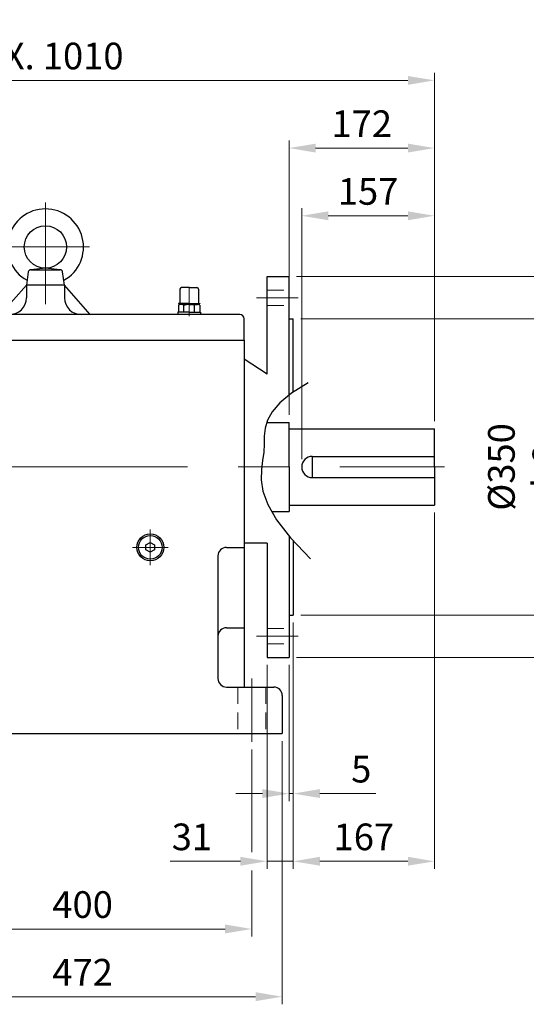
# Model space of a CAD drawing. Units: millimetres. Extents: x 2658 to 5203, y 14 to 3775.
# Drawn here: x 3351 to 3950, y 1378 to 2541 of the extents above; entities that cross this region are included whole.
import ezdxf

# ---------------------------------------------------------------- set-up
doc = ezdxf.new("R2010")
doc.units = ezdxf.units.MM
doc.header["$LTSCALE"] = 160
doc.linetypes.add('CENTER2', pattern=[1.125, 0.75, -0.125, 0.125, -0.125])
doc.linetypes.add('HIDDEN2', pattern=[0.1875, 0.125, -0.0625])
doc.layers.get('DEFPOINTS').update_dxf_attribs({"linetype": 'CONTINUOUS'})
for name, color, linetype, lineweight in [('C', 1, 'CENTER2', 9), ('D', 7, 'CONTINUOUS', 9), ('H', 4, 'HIDDEN2', 15), ('O', 3, 'CONTINUOUS', 30), ('S', 5, 'CENTER2', 30)]:
    doc.layers.add(name, color=color, linetype=linetype, lineweight=lineweight)
doc.styles.get("Standard").update_dxf_attribs({"font": 'romans.shx', "width": 0.8, "bigfont": 'whgtxt.shx'})
doc.dimstyles.new('STANDARD$0', dxfattribs={"dimscale": 0, "dimtxt": 2.5, "dimasz": 2.5, "dimexe": 1.25, "dimexo": 1.25, "dimgap": 0.671, "dimtad": 1, "dimdsep": 46, "dimtxsty": 'Standard', "dimblk": 'OPEN', "dimcen": 0, "dimclrd": 4, "dimclre": 4, "dimclrt": 7, "dimadec": 1, "dimazin": 2, "dimtfac": 1, "dimtmove": 0, "dimatfit": 3, "dimldrblk": 'OPEN', "dimfxl": 0, "dimtolj": 1, "dimtzin": 0, "dimlwd": -1, "dimlwe": -1, "dimarcsym": 0})

# ---------------------------------------------------------------- blocks, each defined once
blk = doc.blocks.new('*D40')
at = {"layer": 'D', "transparency": 16777216}
for p, q in [((3684.7, 2021.9), (3684.7, 2318.7)), ((3841.7, 2066.9), (3841.7, 2318.7)), ((3716.2, 2309.7), (3810.2, 2309.7))]:
    blk.add_line(p, q, dxfattribs=at)
for points in [[(3716.2, 2314.9), (3716.2, 2304.4), (3684.7, 2309.7)], [(3810.2, 2314.9), (3810.2, 2304.4), (3841.7, 2309.7)]]:
    blk.add_solid(points, dxfattribs=at)
at = {"layer": 'DEFPOINTS', "color": 0, "transparency": 16777216}
for p in [(3841.7, 2309.7), (3841.7, 2057.9), (3684.7, 2012.9)]:
    blk.add_point(p, dxfattribs=at)
at = {"layer": 'D', "transparency": 16777216, "insert": (3763.2, 2334.4), "char_height": 31.5, "attachment_point": 5}
blk.add_mtext('157', dxfattribs=at)
blk = doc.blocks.new('*D41')
at = {"layer": 'D', "transparency": 16777216}
for p, q in [((3669.7, 2074.4), (3669.7, 2398.7)), ((3841.7, 2066.9), (3841.7, 2398.7)), ((3701.2, 2389.7), (3810.2, 2389.7))]:
    blk.add_line(p, q, dxfattribs=at)
for points in [[(3701.2, 2394.9), (3701.2, 2384.4), (3669.7, 2389.7)], [(3810.2, 2394.9), (3810.2, 2384.4), (3841.7, 2389.7)]]:
    blk.add_solid(points, dxfattribs=at)
at = {"layer": 'DEFPOINTS', "color": 0, "transparency": 16777216}
for p in [(3841.7, 2389.7), (3669.7, 2065.4), (3841.7, 2057.9)]:
    blk.add_point(p, dxfattribs=at)
at = {"layer": 'D', "transparency": 16777216, "insert": (3755.7, 2414.4), "char_height": 31.5, "attachment_point": 5}
blk.add_mtext('172', dxfattribs=at)
blk = doc.blocks.new('*D42')
at = {"layer": 'D', "transparency": 16777216}
for p, q in [((2840.1, 2122.1), (2840.1, 2478.7)), ((3841.7, 2066.9), (3841.7, 2478.7)), ((2871.6, 2469.7), (3810.2, 2469.7))]:
    blk.add_line(p, q, dxfattribs=at)
for points in [[(2871.6, 2474.9), (2871.6, 2464.4), (2840.1, 2469.7)], [(3810.2, 2474.9), (3810.2, 2464.4), (3841.7, 2469.7)]]:
    blk.add_solid(points, dxfattribs=at)
at = {"layer": 'DEFPOINTS', "color": 0, "transparency": 16777216}
for p in [(3841.7, 2469.7), (2840.1, 2113.1), (3841.7, 2057.9)]:
    blk.add_point(p, dxfattribs=at)
at = {"layer": 'D', "transparency": 16777216, "insert": (3333.4, 2494.4), "char_height": 31.5, "attachment_point": 5}
blk.add_mtext('APPROX. 1010', dxfattribs=at)
blk = doc.blocks.new('DFSEFERFE')
at = {"layer": 'C'}
for p, q in [((3402.1, 2918.2), (3402.1, 2779.8)), ((3454.1, 2865.8), (3350, 2865.8)), ((3572.1, 2818.8), (3572.1, 2784)), ((3651.8, 2805.8), (3701, 2805.8)), ((3526.1, 2489.8), (3526.1, 2531.8)), ((3505.1, 2510.8), (3547.1, 2510.8)), ((3651.8, 2405.8), (3701, 2405.8)), ((3326.1, 2309.8), (3326.1, 2351.8)), ((3305.1, 2330.8), (3347.1, 2330.8))]:
    blk.add_line(p, q, dxfattribs=at)
at = {"layer": 'H'}
for p, q in [((3664.1, 2814.8), (3690.1, 2814.8)), ((3664.1, 2796.8), (3690.1, 2796.8)), ((3664.1, 2414.8), (3690.1, 2414.8)), ((3664.1, 2396.8), (3690.1, 2396.8))]:
    blk.add_line(p, q, dxfattribs=at)
at = {"layer": 'O'}
for p, q in [((3402.1, 2840.8), (3384.7, 2838.8)), ((3419.5, 2838.8), (3402.1, 2840.8)), ((3381.7, 2836.3), (3379.6, 2820.8)), ((3384.7, 2838.8), (3419.5, 2838.8)), ((3424.6, 2820.8), (3422.4, 2836.3)), ((3664.1, 2830.8), (3690.1, 2830.8)), ((3664.1, 2715.6), (3664.1, 2830.8)), ((3690.1, 2690.4), (3690.1, 2830.8)), ((3349.1, 2785.8), (3379.6, 2820.8)), ((3424.6, 2820.8), (3379.6, 2820.8)), ((3379.6, 2820.8), (3379.6, 2805.8)), ((3424.6, 2820.8), (3424.6, 2805.8)), ((3455.1, 2785.8), (3424.6, 2820.8)), ((3561.1, 2815.8), (3561.1, 2799.8)), ((3572.1, 2817.8), (3563.1, 2817.8)), ((3572.1, 2817.8), (3581.1, 2817.8)), ((3583.1, 2815.8), (3583.1, 2799.8)), ((3559.4, 2797), (3559.4, 2788.8)), ((3572.1, 2798.8), (3559.6, 2798.8)), ((3559.6, 2798.8), (3559.6, 2798.5)), ((3559.6, 2798.5), (3572.1, 2798.5)), ((3561.3, 2797.7), (3561.3, 2798.5)), ((3572.1, 2797.8), (3562.2, 2797.8)), ((3565.7, 2788.8), (3565.7, 2796.8)), ((3572.1, 2798.8), (3584.6, 2798.8)), ((3584.6, 2798.5), (3572.1, 2798.5)), ((3572.1, 2797.8), (3582, 2797.8)), ((3578.4, 2788.8), (3578.4, 2796.9)), ((3582.8, 2797.7), (3582.8, 2798.5)), ((3584.6, 2798.8), (3584.6, 2798.5)), ((3584.8, 2797), (3584.8, 2788.8)), ((3250.1, 2780.8), (3250.1, 2405.8)), ((3250.1, 2780.8), (3274.1, 2780.8)), ((3287.1, 2755.8), (3287.1, 2780.8)), ((3632.1, 2785.8), (3292.1, 2785.8)), ((3558.6, 2788.8), (3558.6, 2785.8)), ((3572.1, 2788.8), (3558.6, 2788.8)), ((3572.1, 2788.8), (3585.6, 2788.8)), ((3585.6, 2788.8), (3585.6, 2785.8)), ((3637.1, 2755.8), (3637.1, 2780.8)), ((3690.1, 2780.8), (3695.1, 2780.8)), ((3695.1, 2694.1), (3695.1, 2780.8)), ((3277.1, 2777.8), (3277.1, 2605.8)), ((3282.1, 2753.8), (3285.1, 2753.8)), ((3282.1, 2753.8), (3282.1, 2753.8)), ((3282.1, 2753.8), (3282.1, 2605.8)), ((3287.1, 2755.8), (3637.1, 2755.8)), ((3287.1, 2755.8), (3287.1, 2345.8)), ((3287.1, 2754.8), (3287.1, 2754.8)), ((3287.1, 2750.8), (3287.1, 2605.8)), ((3637.1, 2755.8), (3637.1, 2345.8)), ((3664.1, 2715.6), (3637.1, 2733.3)), ((3663.8, 2658.3), (3690.1, 2658.3)), ((3690.1, 2605.8), (3690.1, 2658.3)), ((3690.1, 2605.8), (3690.1, 2658.3)), ((3690.1, 2650.8), (3862.1, 2650.8)), ((3690.1, 2650.8), (3862.1, 2650.8)), ((3862.1, 2605.8), (3862.1, 2650.8)), ((3862.1, 2605.8), (3862.1, 2650.8)), ((3717.6, 2618.3), (3862.1, 2618.3)), ((3717.6, 2618.3), (3717.6, 2593.3)), ((3717.6, 2618.3), (3862.1, 2618.3)), ((3717.6, 2618.3), (3717.6, 2593.3)), ((3277.1, 2605.8), (3277.1, 2408.8)), ((3282.1, 2605.8), (3282.1, 2408.8)), ((3287.1, 2605.8), (3287.1, 2370.8)), ((3287.1, 2460.8), (3287.1, 2605.8)), ((3690.1, 2605.8), (3690.1, 2553.3)), ((3690.1, 2605.8), (3690.1, 2553.3)), ((3862.1, 2605.8), (3862.1, 2560.8)), ((3862.1, 2605.8), (3862.1, 2560.8)), ((3717.6, 2593.3), (3862.1, 2593.3)), ((3717.6, 2593.3), (3862.1, 2593.3)), ((3690.1, 2560.8), (3862.1, 2560.8)), ((3690.1, 2560.8), (3862.1, 2560.8)), ((3669.6, 2553.3), (3690.1, 2553.3)), ((3684.1, 2553.3), (3690.1, 2553.3)), ((3521, 2513.8), (3526.1, 2516.7)), ((3521, 2507.9), (3521, 2513.8)), ((3526.1, 2516.7), (3531.2, 2513.8)), ((3531.2, 2513.8), (3531.2, 2507.9)), ((3664.1, 2515.8), (3637.1, 2515.8)), ((3664.1, 2515.8), (3664.1, 2380.8)), ((3690.1, 2524.3), (3690.1, 2380.8)), ((3695.1, 2518.6), (3695.1, 2430.8)), ((3526.1, 2505), (3521, 2507.9)), ((3531.2, 2507.9), (3526.1, 2505)), ((3616.1, 2510.8), (3637.1, 2510.8)), ((3606.1, 2500.8), (3606.1, 2355.8)), ((3690.1, 2430.8), (3695.1, 2430.8)), ((3277.1, 2408.8), (3282.1, 2408.8)), ((3616.1, 2415.8), (3637.1, 2415.8)), ((3250.1, 2405.8), (3274.1, 2405.8)), ((3664.1, 2380.8), (3690.1, 2380.8)), ((3287.1, 2345.8), (3220.1, 2345.8)), ((3616.1, 2345.8), (3672.1, 2345.8)), ((3210.1, 2335.8), (3210.1, 2290.8)), ((3321, 2333.8), (3326.1, 2336.7)), ((3321, 2327.9), (3321, 2333.8)), ((3326.1, 2325), (3321, 2327.9)), ((3326.1, 2336.7), (3331.2, 2333.8)), ((3331.2, 2327.9), (3326.1, 2325)), ((3331.2, 2333.8), (3331.2, 2327.9)), ((3682.1, 2335.8), (3682.1, 2290.8)), ((3210.1, 2290.8), (3682.1, 2290.8))]:
    blk.add_line(p, q, dxfattribs=at)
for centre, radius in [((3402.1, 2865.8), 25), ((3526.1, 2510.8), 16), ((3526.1, 2510.8), 14), ((3326.1, 2330.8), 16), ((3326.1, 2330.8), 14)]:
    blk.add_circle(centre, radius, dxfattribs=at)
for centre, radius, start, end in [((3402.1, 2865.8), 45, 298.8648, 241.1352), ((3384.7, 2835.8), 3, 90, 172.0928), ((3419.5, 2835.8), 3, 7.9072, 90), ((3563.1, 2815.8), 2, 90, 180), ((3581.1, 2815.8), 2, 0, 90), ((3359.6, 2805.8), 20, 270, 0), ((3444.6, 2805.8), 20, 180, 270), ((3562.5, 2792.1), 5.77, 55.5164, 122.2764), ((3560.1, 2799.8), 1, 270, 0), ((3572.2, 2776.6), 21.2, 72.8916, 107.7051), ((3581.7, 2792.1), 5.77, 57.7236, 124.4836), ((3584.1, 2799.8), 1, 180, 270), ((3274.1, 2777.8), 3, 0, 90), ((3292.1, 2780.8), 5, 90, 180), ((3632.1, 2780.8), 5, 0, 90), ((3282.1, 2758.8), 5, 180, 270), ((3285.1, 2755.8), 2, 270, 0), ((3717.6, 2605.8), 12.5, 90, 180), ((3717.6, 2605.8), 12.5, 90, 180), ((3717.6, 2605.8), 12.5, 180, 270), ((3717.6, 2605.8), 12.5, 180, 270), ((3616.1, 2500.8), 10, 90, 180), ((3274.1, 2408.8), 3, 270, 0), ((3282.1, 2403.8), 5, 0, 90), ((3616.1, 2405.8), 10, 90, 180), ((3616.1, 2355.8), 10, 180, 270), ((3220.1, 2335.8), 10, 90, 180), ((3672.1, 2335.8), 10, 0, 90)]:
    blk.add_arc(centre, radius, start, end, dxfattribs=at)
at = {"layer": 'S'}
blk.add_lwpolyline([(3712.9, 2705.1), (3693.2, 2692.9), (3679.2, 2681.7), (3670, 2671.1), (3664.6, 2661.2), (3661.9, 2651.5), (3660.9, 2642.1), (3660.7, 2632.7), (3660.2, 2623.2), (3658.8, 2613.3), (3657.4, 2602.7), (3657.2, 2590.8), (3659.3, 2577.2), (3665, 2561.5), (3675.5, 2543.2), (3691.9, 2521.9), (3715.6, 2497.1)], dxfattribs=at)
blk = doc.blocks.new('*D57')
at = {"layer": 'D', "transparency": 16777216}
for p, q in [((3683.7, 2187.9), (3980.8, 2187.9)), ((3971.8, 2156.4), (3971.8, 1869.4)), ((3683.7, 1837.9), (3980.8, 1837.9))]:
    blk.add_line(p, q, dxfattribs=at)
for points in [[(3966.6, 2156.4), (3977.1, 2156.4), (3971.8, 2187.9)], [(3966.6, 1869.4), (3977.1, 1869.4), (3971.8, 1837.9)]]:
    blk.add_solid(points, dxfattribs=at)
at = {"layer": 'DEFPOINTS', "color": 0, "transparency": 16777216}
for p in [(3674.7, 2187.9), (3674.7, 1837.9), (3971.8, 1837.9)]:
    blk.add_point(p, dxfattribs=at)
at = {"layer": 'D', "transparency": 16777216, "insert": (3947.1, 2012.9), "char_height": 31.5, "attachment_point": 5, "rotation": 90}
blk.add_mtext('\\A1;%%C350{}{\\C4; h6}', dxfattribs=at)
blk = doc.blocks.new('*D58')
at = {"layer": 'D', "transparency": 16777216}
for p, q in [((3678.7, 2237.9), (4060.8, 2237.9)), ((4051.8, 2206.4), (4051.8, 1819.4)), ((3678.7, 1787.9), (4060.8, 1787.9))]:
    blk.add_line(p, q, dxfattribs=at)
for points in [[(4046.6, 2206.4), (4057.1, 2206.4), (4051.8, 2237.9)], [(4046.6, 1819.4), (4057.1, 1819.4), (4051.8, 1787.9)]]:
    blk.add_solid(points, dxfattribs=at)
at = {"layer": 'DEFPOINTS', "color": 0, "transparency": 16777216}
for p in [(3669.7, 2237.9), (3669.7, 1787.9), (4051.8, 1787.9)]:
    blk.add_point(p, dxfattribs=at)
at = {"layer": 'D', "transparency": 16777216, "insert": (4027.1, 2012.9), "char_height": 31.5, "attachment_point": 5, "rotation": 90}
blk.add_mtext('%%C450', dxfattribs=at)
blk = doc.blocks.new('*D59')
at = {"layer": 'D', "transparency": 16777216}
for p, q in [((3674.7, 1828.9), (3674.7, 1617.9)), ((3669.7, 1778.9), (3669.7, 1617.9)), ((3638.2, 1626.9), (3606.7, 1626.9)), ((3669.7, 1626.9), (3674.7, 1626.9)), ((3706.2, 1626.9), (3772.5, 1626.9))]:
    blk.add_line(p, q, dxfattribs=at)
for points in [[(3638.2, 1632.2), (3638.2, 1621.7), (3669.7, 1626.9)], [(3706.2, 1632.2), (3706.2, 1621.7), (3674.7, 1626.9)]]:
    blk.add_solid(points, dxfattribs=at)
at = {"layer": 'DEFPOINTS', "color": 0, "transparency": 16777216}
for p in [(3674.7, 1837.9), (3669.7, 1787.9), (3674.7, 1626.9)]:
    blk.add_point(p, dxfattribs=at)
at = {"layer": 'D', "transparency": 16777216, "insert": (3755.1, 1651.7), "char_height": 31.5, "attachment_point": 5}
blk.add_mtext('5', dxfattribs=at)
blk = doc.blocks.new('*D60')
at = {"layer": 'D', "transparency": 16777216}
for p, q in [((3674.7, 1828.9), (3674.7, 1537.9)), ((3643.7, 1778.9), (3643.7, 1537.9)), ((3612.2, 1546.9), (3529.1, 1546.9)), ((3674.7, 1546.9), (3643.7, 1546.9)), ((3706.2, 1546.9), (3737.7, 1546.9))]:
    blk.add_line(p, q, dxfattribs=at)
for points in [[(3612.2, 1552.2), (3612.2, 1541.7), (3643.7, 1546.9)], [(3706.2, 1552.2), (3706.2, 1541.7), (3674.7, 1546.9)]]:
    blk.add_solid(points, dxfattribs=at)
at = {"layer": 'DEFPOINTS', "color": 0, "transparency": 16777216}
for p in [(3674.7, 1837.9), (3643.7, 1787.9), (3674.7, 1546.9)]:
    blk.add_point(p, dxfattribs=at)
at = {"layer": 'D', "transparency": 16777216, "insert": (3554.9, 1571.7), "char_height": 31.5, "attachment_point": 5}
blk.add_mtext('31', dxfattribs=at)
blk = doc.blocks.new('*D61')
at = {"layer": 'D', "transparency": 16777216}
for p, q in [((3841.7, 1958.9), (3841.7, 1537.9)), ((3674.7, 1828.9), (3674.7, 1537.9)), ((3706.2, 1546.9), (3810.2, 1546.9))]:
    blk.add_line(p, q, dxfattribs=at)
for points in [[(3706.2, 1552.2), (3706.2, 1541.7), (3674.7, 1546.9)], [(3810.2, 1552.2), (3810.2, 1541.7), (3841.7, 1546.9)]]:
    blk.add_solid(points, dxfattribs=at)
at = {"layer": 'DEFPOINTS', "color": 0, "transparency": 16777216}
for p in [(3841.7, 1967.9), (3674.7, 1837.9), (3841.7, 1546.9)]:
    blk.add_point(p, dxfattribs=at)
at = {"layer": 'D', "transparency": 16777216, "insert": (3758.2, 1571.7), "char_height": 31.5, "attachment_point": 5}
blk.add_mtext('167', dxfattribs=at)
blk = doc.blocks.new('*D63')
at = {"layer": 'D', "transparency": 16777216}
for p, q in [((3225.7, 1678.9), (3225.7, 1457.9)), ((3625.7, 1678.9), (3625.7, 1557.8)), ((3625.7, 1536), (3625.7, 1457.9)), ((3594.2, 1466.9), (3257.2, 1466.9))]:
    blk.add_line(p, q, dxfattribs=at)
for points in [[(3257.2, 1472.2), (3257.2, 1461.7), (3225.7, 1466.9)], [(3594.2, 1472.2), (3594.2, 1461.7), (3625.7, 1466.9)]]:
    blk.add_solid(points, dxfattribs=at)
at = {"layer": 'DEFPOINTS', "color": 0, "transparency": 16777216}
for p in [(3225.7, 1687.9), (3625.7, 1687.9), (3225.7, 1466.9)]:
    blk.add_point(p, dxfattribs=at)
at = {"layer": 'D', "transparency": 16777216, "insert": (3425.7, 1491.7), "char_height": 31.5, "attachment_point": 5}
blk.add_mtext('400', dxfattribs=at)
blk = doc.blocks.new('*D64')
at = {"layer": 'D', "transparency": 16777216}
for p, q in [((3189.7, 1688.9), (3189.7, 1377.9)), ((3661.7, 1688.9), (3661.7, 1377.9)), ((3221.2, 1386.9), (3630.2, 1386.9))]:
    blk.add_line(p, q, dxfattribs=at)
for points in [[(3221.2, 1392.2), (3221.2, 1381.7), (3189.7, 1386.9)], [(3630.2, 1392.2), (3630.2, 1381.7), (3661.7, 1386.9)]]:
    blk.add_solid(points, dxfattribs=at)
at = {"layer": 'DEFPOINTS', "color": 0, "transparency": 16777216}
for p in [(3189.7, 1697.9), (3661.7, 1697.9), (3661.7, 1386.9)]:
    blk.add_point(p, dxfattribs=at)
at = {"layer": 'D', "transparency": 16777216, "insert": (3425.7, 1411.7), "char_height": 31.5, "attachment_point": 5}
blk.add_mtext('472', dxfattribs=at)

msp = doc.modelspace()

# ---------------------------------------------------------------- linework, layer by layer
at = {"layer": 'C', "ltscale": 3}
msp.add_line((3189.6524, 2012.8922), (3853.6848, 2012.8922), dxfattribs=at)
at = {"layer": 'C'}
msp.add_line((3625.6848, 1762.8922), (3625.6848, 1687.8922), dxfattribs=at)
at = {"layer": 'H'}
for p, q in [((3609.1848, 1752.8922), (3609.1848, 1697.8922)), ((3642.1848, 1752.8922), (3642.1848, 1697.8922))]:
    msp.add_line(p, q, dxfattribs=at)

# ---------------------------------------------------------------- block references
at = {"layer": 'D'}
msp.add_blockref('DFSEFERFE', (-20.4018, -592.9475), dxfattribs=at)

# ---------------------------------------------------------------- dimensions: what is measured, and where the dimension line sits
dim = msp.add_linear_dim(base=(3841.6848, 2469.6721), p1=(2840.0848, 2113.0607), p2=(3841.6848, 2057.8922), text='APPROX. 1010', dimstyle='STANDARD$0', override={"dimscale": 9, "dimtxt": 3.5, "dimasz": 3.5, "dimexe": 1, "dimexo": 1, "dimgap": 1, "dimdec": 1, "dimclrd": 256, "dimclre": 256, "dimclrt": 256, "dimadec": 3, "dimtp": 0.1, "dimtm": 0.1, "dimtfac": 0.71, "dimtdec": 3, "dimtmove": 0, "dimtfill": 0, "dimtolj": 0, "dimtzin": 8, "dimarcsym": 1}, dxfattribs=at)
dim.commit()
dim.dimension.update_dxf_attribs({"geometry": '*D42', "text_midpoint": (3333.3848, 2469.6721), "dimtype": 160})
for base, p1, p2, picture, middle in [((3841.6848, 2389.6721), (3669.6848, 2065.3922), (3841.6848, 2057.8922), '*D41', (3755.6848, 2389.6721)), ((3841.6848, 1546.9163), (3674.6848, 1837.8922), (3841.6848, 1967.8922), '*D61', (3758.1848, 1546.9163)), ((3674.6848, 1546.9163), (3643.6848, 1787.8922), (3674.6848, 1837.8922), '*D60', (3554.8848, 1546.9163)), ((3661.6848, 1386.9163), (3189.6848, 1697.8922), (3661.6848, 1697.8922), '*D64', (3425.6848, 1386.9163))]:
    dim = msp.add_linear_dim(base=base, p1=p1, p2=p2, dimstyle='STANDARD$0', override={"dimscale": 9, "dimtxt": 3.5, "dimasz": 3.5, "dimexe": 1, "dimexo": 1, "dimgap": 1, "dimdec": 1, "dimclrd": 256, "dimclre": 256, "dimclrt": 256, "dimadec": 3, "dimtp": 0.1, "dimtm": 0.1, "dimtfac": 0.71, "dimtdec": 3, "dimtmove": 0, "dimtfill": 0, "dimtolj": 0, "dimtzin": 8, "dimarcsym": 1}, dxfattribs=at)
    dim.commit()
    dim.dimension.update_dxf_attribs({"geometry": picture, "text_midpoint": middle, "dimtype": 160})
for base, p1, p2, picture, middle in [((3841.6848, 2309.6721), (3684.6848, 2012.8922), (3841.6848, 2057.8922), '*D40', (3763.1848, 2334.4221)), ((3674.6848, 1626.9163), (3669.6848, 1787.8922), (3674.6848, 1837.8922), '*D59', (3755.0848, 1651.6663)), ((3225.6848, 1466.9163), (3625.6848, 1687.8922), (3225.6848, 1687.8922), '*D63', (3425.6848, 1491.6663))]:
    dim = msp.add_linear_dim(base=base, p1=p1, p2=p2, dimstyle='STANDARD$0', override={"dimscale": 9, "dimtxt": 3.5, "dimasz": 3.5, "dimexe": 1, "dimexo": 1, "dimgap": 1, "dimdec": 1, "dimclrd": 256, "dimclre": 256, "dimclrt": 256, "dimadec": 3, "dimtp": 0.1, "dimtm": 0.1, "dimtfac": 0.71, "dimtdec": 3, "dimtmove": 0, "dimtfill": 0, "dimtolj": 0, "dimtzin": 8, "dimarcsym": 1}, dxfattribs=at)
    dim.commit()
    dim.dimension.update_dxf_attribs({"geometry": picture, "text_midpoint": middle})
dim = msp.add_linear_dim(base=(4051.8187, 1787.8922), p1=(3669.6848, 2237.8922), p2=(3669.6848, 1787.8922), angle=90, text='%%C<>', dimstyle='STANDARD$0', override={"dimscale": 9, "dimtxt": 3.5, "dimasz": 3.5, "dimexe": 1, "dimexo": 1, "dimgap": 1, "dimdec": 1, "dimclrd": 256, "dimclre": 256, "dimclrt": 256, "dimadec": 3, "dimtp": 0.1, "dimtm": 0.1, "dimtfac": 0.71, "dimtdec": 3, "dimtmove": 0, "dimtfill": 0, "dimtolj": 0, "dimtzin": 8, "dimarcsym": 1}, dxfattribs=at)
dim.commit()
dim.dimension.update_dxf_attribs({"geometry": '*D58', "text_midpoint": (4051.8187, 2012.8922), "dimtype": 160})
dim = msp.add_linear_dim(base=(3971.8187, 1837.8922), p1=(3674.6848, 2187.8922), p2=(3674.6848, 1837.8922), angle=90, text='%%C<>{}{\\C4; h6}', dimstyle='STANDARD$0', override={"dimscale": 9, "dimtxt": 3.5, "dimasz": 3.5, "dimexe": 1, "dimexo": 1, "dimgap": 1, "dimdec": 1, "dimclrd": 256, "dimclre": 256, "dimclrt": 256, "dimadec": 3, "dimtp": 0.1, "dimtm": 0.1, "dimtfac": 0.71, "dimtdec": 3, "dimtfill": 0, "dimtzin": 8, "dimarcsym": 1}, dxfattribs=at)
dim.commit()
dim.dimension.update_dxf_attribs({"geometry": '*D57', "text_midpoint": (3947.0687, 2012.8922)})

doc.saveas('drawing.dxf')
